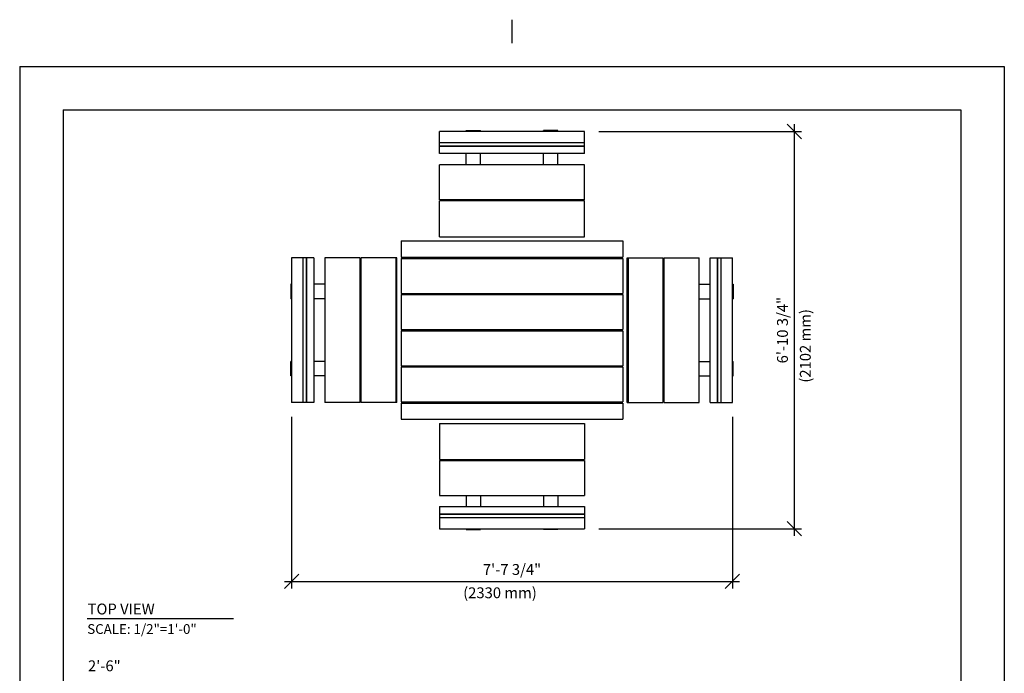
# Model space of a CAD drawing. Extents: x -9 to 141, y -7 to 181.
# Drawn here: x -2 to 134, y 91 to 181 of the extents above; entities that cross this region are included whole.
import ezdxf
from ezdxf.enums import TextEntityAlignment as Align

# ---------------------------------------------------------------- set-up
doc = ezdxf.new("R2010")
doc.units = 0
doc.header["$LTSCALE"] = 5.3333
doc.header["$MEASUREMENT"] = 0
doc.header["$PDSIZE"] = 1
doc.layers.get('0').update_dxf_attribs({"linetype": 'CONTINUOUS'})
doc.layers.get('Defpoints').update_dxf_attribs({"linetype": 'CONTINUOUS'})
for name, color, linetype in [('1', 7, 'CONTINUOUS'), ('BOLD', 10, 'CONTINUOUS'), ('DIM', 4, 'CONTINUOUS'), ('NOTES', 7, 'CONTINUOUS')]:
    doc.layers.add(name, color=color, linetype=linetype)
doc.styles.add('ROMAND', font='romand', dxfattribs={"height": 1.5})
doc.dimstyles.get("Standard").update_dxf_attribs({"dimscale": 16, "dimtxt": 0.125, "dimasz": 0.125, "dimexe": 0.0625, "dimexo": 0.125, "dimgap": 0.03125, "dimtad": 1, "dimdec": 4, "dimzin": 3, "dimdsep": 46, "dimlunit": 4, "dimtxsty": 'ROMAND', "dimblk1": 'OBLIQUE', "dimblk2": 'OBLIQUE', "dimsah": 1, "dimcen": -0.125, "dimdle": 0.0625, "dimadec": 0, "dimazin": 0, "dimtfac": 1, "dimtdec": 4, "dimtmove": 0, "dimatfit": 3, "dimldrblk": 'OBLIQUE', "dimfxl": 0, "dimfrac": 2, "dimtolj": 1, "dimtzin": 0, "dimarcsym": 0})

# ---------------------------------------------------------------- blocks, each defined once
blk = doc.blocks.new('_OBLIQUE')
at = {"color": 0, "linetype": 'ByBlock'}
blk.add_line((-0.5, -0.5), (0.5, 0.5), dxfattribs=at)
blk = doc.blocks.new('*D11')
at = {"layer": 'Defpoints', "color": 0}
for p in [(76, 165.98, -32), (76, 111.05, -32), (105.02, 111.05)]:
    blk.add_point(p, dxfattribs=at)
at = {"layer": 'DIM', "color": 0, "lineweight": -2}
for p, q in [((105.02, 166.98), (105.02, 110.05)), ((78, 165.98), (106.02, 165.98)), ((78, 111.05), (106.02, 111.05))]:
    blk.add_line(p, q, dxfattribs=at)
at = {"layer": 'DIM', "color": 0, "lineweight": -2, "xscale": 2, "yscale": 2, "zscale": 2}
for p, rotation in [((105.02, 165.98), 90), ((105.02, 111.05), 270)]:
    blk.add_blockref('_OBLIQUE', p, dxfattribs=dict(at, rotation=rotation))
at = {"layer": 'DIM', "color": 0, "insert": (103.38, 138.51), "char_height": 1.5, "attachment_point": 5, "rotation": 90, "style": 'ROMAND'}
blk.add_mtext('\\A1;6\'-10 3/4"', dxfattribs=at)
blk = doc.blocks.new('*D12')
at = {"layer": 'Defpoints', "color": 0}
for p in [(35.54, 128.51, -32), (96.46, 128.51, -32), (96.46, 103.78)]:
    blk.add_point(p, dxfattribs=at)
at = {"layer": 'DIM', "color": 0, "lineweight": -2}
for p, q in [((35.54, 126.51), (35.54, 102.78)), ((96.46, 126.51), (96.46, 102.78)), ((34.54, 103.78), (97.46, 103.78))]:
    blk.add_line(p, q, dxfattribs=at)
at = {"layer": 'DIM', "color": 0, "lineweight": -2, "xscale": 2, "yscale": 2, "zscale": 2, "rotation": 180}
blk.add_blockref('_OBLIQUE', (35.54, 103.78), dxfattribs=at)
at = {"layer": 'DIM', "color": 0, "lineweight": -2, "xscale": 2, "yscale": 2, "zscale": 2}
blk.add_blockref('_OBLIQUE', (96.46, 103.78), dxfattribs=at)
at = {"layer": 'DIM', "color": 0, "insert": (66, 105.42), "char_height": 1.5, "attachment_point": 5, "style": 'ROMAND'}
blk.add_mtext('\\A1;7\'-7 3/4"', dxfattribs=at)

msp = doc.modelspace()

# ---------------------------------------------------------------- linework, layer by layer
msp.add_line((7.2841, 98.63242), (27.51035, 98.63242))
at = {"layer": '1'}
for p, q in [((59.66667, 166.09744), (61.66667, 166.09744)), ((59.66667, 165.97757), (59.66667, 166.09744)), ((61.66667, 165.97757), (61.66667, 166.09744)), ((72.33333, 166.09744), (70.33333, 166.09744)), ((70.33333, 165.97757), (70.33333, 166.09744)), ((72.33333, 165.97757), (72.33333, 166.09744)), ((76, 165.97757), (56, 165.97757)), ((56, 162.92148), (56, 165.97757)), ((76, 162.92148), (76, 165.97757)), ((76, 164.42884), (56, 164.42884)), ((76, 163.96104), (56, 163.96104)), ((76, 163.92638), (56, 163.92638)), ((59.66667, 163.92638), (59.66667, 163.96104)), ((61.66667, 163.92638), (61.66667, 163.96104)), ((70.33333, 163.92638), (70.33333, 163.96104)), ((72.33333, 163.92638), (72.33333, 163.96104)), ((76, 162.92148), (56, 162.92148)), ((59.66667, 161.38371), (59.66667, 162.92148)), ((61.66667, 161.38371), (61.66667, 162.92148)), ((70.33333, 161.38371), (70.33333, 162.92148)), ((72.33333, 161.38371), (72.33333, 162.92148)), ((56, 156.55038), (56, 161.38371)), ((76, 161.38371), (56, 161.38371)), ((76, 156.55038), (76, 161.38371)), ((76, 156.55038), (56, 156.55038)), ((59.66667, 156.38371), (59.66667, 156.55038)), ((61.66667, 156.38371), (61.66667, 156.55038)), ((70.33333, 156.38371), (70.33333, 156.55038)), ((72.33333, 156.38371), (72.33333, 156.55038)), ((56, 151.43078), (56, 156.38371)), ((76, 156.38371), (56, 156.38371)), ((76, 151.43078), (76, 156.38371)), ((56, 151.43078), (76, 151.43078)), ((50.66667, 150.84744), (81.33333, 150.84744)), ((50.66667, 150.84744), (50.66667, 148.59744)), ((81.33333, 150.84744), (81.33333, 148.59744)), ((35.53654, 148.51411), (35.53654, 128.51411)), ((38.59263, 148.51411), (35.53654, 148.51411)), ((37.08527, 148.51411), (37.08527, 128.51411)), ((37.55308, 148.51411), (37.55308, 128.51411)), ((37.58773, 148.51411), (37.58773, 128.51411)), ((38.59263, 148.51411), (38.59263, 128.51411)), ((44.96373, 148.51411), (40.1304, 148.51411)), ((40.1304, 148.51411), (40.1304, 128.51411)), ((44.96373, 148.51411), (44.96373, 128.51411)), ((45.1304, 148.51411), (45.1304, 128.51411)), ((50.08333, 148.51411), (45.1304, 148.51411)), ((49.94534, 148.51411), (49.94534, 128.51411)), ((50.08333, 128.51411), (50.08333, 148.51411)), ((50.66667, 148.59744), (81.33333, 148.59744)), ((50.66667, 148.43078), (81.33333, 148.43078)), ((50.66667, 148.43078), (50.66667, 143.59744)), ((81.33333, 148.43078), (81.33333, 143.59744)), ((81.91667, 128.51411), (81.91667, 148.51411)), ((81.91667, 148.51411), (86.8696, 148.51411)), ((82.05466, 148.51411), (82.05466, 128.51411)), ((86.8696, 128.51411), (86.8696, 148.51411)), ((87.03627, 128.51411), (87.03627, 148.51411)), ((87.03627, 148.51411), (91.8696, 148.51411)), ((91.8696, 128.51411), (91.8696, 148.51411)), ((93.40737, 128.51411), (93.40737, 148.51411)), ((93.40737, 148.51411), (96.46346, 148.51411)), ((94.41227, 128.51411), (94.41227, 148.51411)), ((94.44692, 128.51411), (94.44692, 148.51411)), ((94.91473, 128.51411), (94.91473, 148.51411)), ((96.46346, 128.51411), (96.46346, 148.51411)), ((35.53654, 144.84744), (35.41667, 144.84744)), ((35.41667, 144.84744), (35.41667, 142.84744)), ((37.58773, 144.84744), (37.55308, 144.84744)), ((40.1304, 144.84744), (38.59263, 144.84744)), ((45.1304, 144.84744), (44.96373, 144.84744)), ((86.8696, 144.84744), (87.03627, 144.84744)), ((91.8696, 144.84744), (93.40737, 144.84744)), ((94.41227, 144.84744), (94.44692, 144.84744)), ((96.46346, 144.84744), (96.58333, 144.84744)), ((96.58333, 144.84744), (96.58333, 142.84744)), ((50.66667, 143.59744), (81.33333, 143.59744)), ((50.66667, 143.43078), (81.33333, 143.43078)), ((50.66667, 143.43078), (50.66667, 138.59745)), ((81.33333, 143.43078), (81.33333, 138.59745)), ((35.53654, 142.84744), (35.41667, 142.84744)), ((37.58773, 142.84744), (37.55308, 142.84744)), ((40.1304, 142.84744), (38.59263, 142.84744)), ((45.1304, 142.84744), (44.96373, 142.84744)), ((86.8696, 142.84744), (87.03627, 142.84744)), ((91.8696, 142.84744), (93.40737, 142.84744)), ((94.41227, 142.84744), (94.44692, 142.84744)), ((96.46346, 142.84744), (96.58333, 142.84744)), ((50.66667, 138.59745), (81.33333, 138.59745)), ((50.66667, 138.43078), (81.33333, 138.43078)), ((50.66667, 138.43078), (50.66667, 133.59745)), ((81.33333, 138.43078), (81.33333, 133.59745)), ((35.53654, 134.18078), (35.41667, 134.18078)), ((35.41667, 132.18078), (35.41667, 134.18078)), ((37.58773, 134.18078), (37.55308, 134.18078)), ((40.1304, 134.18078), (38.59263, 134.18078)), ((45.1304, 134.18078), (44.96373, 134.18078)), ((50.66667, 133.59745), (81.33333, 133.59745)), ((50.66667, 133.43078), (81.33333, 133.43078)), ((50.66667, 133.43078), (50.66667, 128.59745)), ((81.33333, 133.43078), (81.33333, 128.59745)), ((86.8696, 134.18078), (87.03627, 134.18078)), ((91.8696, 134.18078), (93.40737, 134.18078)), ((94.41227, 134.18078), (94.44692, 134.18078)), ((96.46346, 134.18078), (96.58333, 134.18078)), ((96.58333, 132.18078), (96.58333, 134.18078)), ((35.53654, 132.18078), (35.41667, 132.18078)), ((37.58773, 132.18078), (37.55308, 132.18078)), ((40.1304, 132.18078), (38.59263, 132.18078)), ((45.1304, 132.18078), (44.96373, 132.18078)), ((86.8696, 132.18078), (87.03627, 132.18078)), ((91.8696, 132.18078), (93.40737, 132.18078)), ((94.41227, 132.18078), (94.44692, 132.18078)), ((96.46346, 132.18078), (96.58333, 132.18078)), ((38.59263, 128.51411), (35.53654, 128.51411)), ((44.96373, 128.51411), (40.1304, 128.51411)), ((50.08333, 128.51411), (45.1304, 128.51411)), ((50.66667, 128.59745), (81.33333, 128.59745)), ((50.66667, 128.43078), (81.33333, 128.43078)), ((50.66667, 128.43078), (50.66667, 126.18078)), ((81.33333, 128.43078), (81.33333, 126.18078)), ((81.91667, 128.51411), (86.8696, 128.51411)), ((87.03627, 128.51411), (91.8696, 128.51411)), ((93.40737, 128.51411), (96.46346, 128.51411)), ((50.66667, 126.18078), (81.33333, 126.18078)), ((56, 125.59745), (76, 125.59745)), ((56, 125.59745), (56, 120.64451)), ((76, 125.59745), (76, 120.64451)), ((56, 120.64451), (76, 120.64451)), ((56, 120.47784), (76, 120.47784)), ((56, 120.47784), (56, 115.64451)), ((59.66667, 120.64451), (59.66667, 120.47784)), ((61.66667, 120.64451), (61.66667, 120.47784)), ((70.33333, 120.64451), (70.33333, 120.47784)), ((72.33333, 120.64451), (72.33333, 120.47784)), ((76, 120.47784), (76, 115.64451)), ((56, 115.64451), (76, 115.64451)), ((59.66667, 115.64451), (59.66667, 114.10675)), ((61.66667, 115.64451), (61.66667, 114.10675)), ((70.33333, 115.64451), (70.33333, 114.10675)), ((72.33333, 115.64451), (72.33333, 114.10675)), ((56, 114.10675), (76, 114.10675)), ((56, 114.10675), (56, 111.05065)), ((56, 113.10184), (76, 113.10184)), ((56, 113.06719), (76, 113.06719)), ((59.66667, 113.10184), (59.66667, 113.06719)), ((61.66667, 113.10184), (61.66667, 113.06719)), ((70.33333, 113.10184), (70.33333, 113.06719)), ((72.33333, 113.10184), (72.33333, 113.06719)), ((76, 114.10675), (76, 111.05065)), ((56, 112.59939), (76, 112.59939)), ((56, 111.05065), (76, 111.05065)), ((59.66667, 111.05065), (59.66667, 110.93078)), ((59.66667, 110.93078), (61.66667, 110.93078)), ((61.66667, 111.05065), (61.66667, 110.93078)), ((70.33333, 111.05065), (70.33333, 110.93078)), ((72.33333, 110.93078), (70.33333, 110.93078)), ((72.33333, 111.05065), (72.33333, 110.93078))]:
    msp.add_line(p, q, dxfattribs=at)
at = {"layer": 'BOLD'}
for p, q in [((3.96, 168.96), (3.96, 5.04)), ((3.96, 168.96), (128.04, 168.96)), ((128.04, 168.96), (128.04, 5.04))]:
    msp.add_line(p, q, dxfattribs=at)
at = {"layer": 'NOTES'}
for p, q in [((66, 178.2), (66, 181.44)), ((-2.04, 174.96), (-2.04, -0.96)), ((-2.04, 174.96), (134.04, 174.96)), ((134.04, 174.96), (134.04, -0.96))]:
    msp.add_line(p, q, dxfattribs=at)

# ---------------------------------------------------------------- texts
at = {"style": 'ROMAND'}
msp.add_text('TOP VIEW', height=1.5, dxfattribs=at).set_placement((7.34057, 99.20245))
at = {"layer": 'DIM', "style": 'ROMAND'}
msp.add_text('(2102 mm)', height=1.5, rotation=90, dxfattribs=at).set_placement((107.2891, 131.25214))
msp.add_text('(2330 mm)', height=1.5, dxfattribs=at).set_placement((59.25095, 101.44893))
msp.add_text('2\'-6"', height=1.5, dxfattribs=at).set_placement((7.39462, 92.09801), align=Align.MIDDLE_LEFT)
at = {"layer": 'NOTES', "style": 'ROMAND'}
msp.add_text('SCALE: 1/2"=1\'-0"', height=1.35, dxfattribs=at).set_placement((7.29647, 97.18584, -32), align=Align.MIDDLE_LEFT)

# ---------------------------------------------------------------- dimensions: what is measured, and where the dimension line sits
at = {"layer": 'DIM'}
dim = msp.add_linear_dim(base=(105.01971, 111.05065, 32), p1=(76, 165.97757), p2=(76, 111.05065), angle=90, text='6\'-10 3/4"', dimstyle='Standard', dxfattribs=at)
dim.commit()
dim.dimension.update_dxf_attribs({"geometry": '*D11', "text_midpoint": (103.37686, 138.51411, 32)})
dim = msp.add_linear_dim(base=(96.46346, 103.77699, 32), p1=(35.53654, 128.51411), p2=(96.46346, 128.51411), text='7\'-7 3/4"', dimstyle='Standard', dxfattribs=at)
dim.commit()
dim.dimension.update_dxf_attribs({"geometry": '*D12', "text_midpoint": (66, 105.41985, 32)})

doc.saveas('drawing.dxf')
